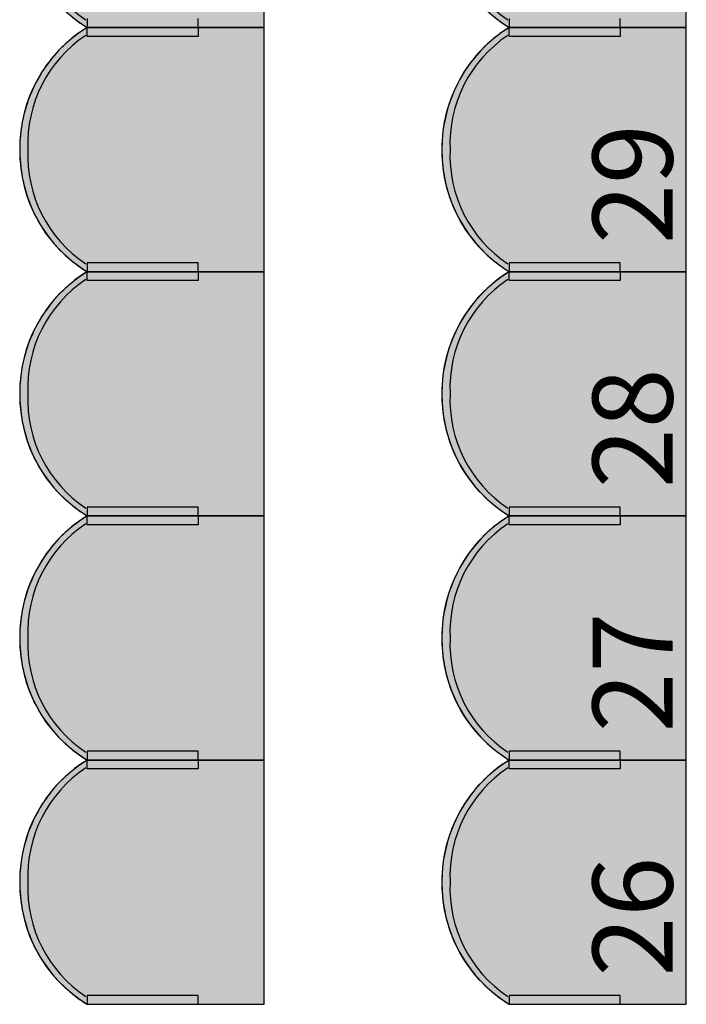
# Model space of a CAD drawing. Units: millimetres. Extents: x 2250 to 267874, y 750 to 62250.
# Drawn here: x 60214 to 61714, y 42251 to 44469 of the extents above; entities that cross this region are included whole.
import ezdxf

# ---------------------------------------------------------------- set-up
doc = ezdxf.new("R2010")
doc.units = ezdxf.units.MM
doc.header["$MEASUREMENT"] = 0
doc.linetypes.add('STANDARDMUSTER', pattern=[0])
doc.layers.add('BESCHRIFUNG___BEMASSUNG', color=1, linetype='STANDARDMUSTER')
doc.layers.add('MOEBLIERUNG', color=1, linetype='STANDARDMUSTER')
doc.styles.add('ARIAL', font='arial.ttf')

# ---------------------------------------------------------------- blocks, each defined once
blk = doc.blocks.new('SITZPLATZ_8-112ED', base_point=(60897.3, 42284.8))
at = {"layer": 'MOEBLIERUNG'}
for points in [[(61447.5, 44484.8), (61447.5, 45034.8), (61049, 45034.8), (61043.3, 45031.2), (61043.3, 45031.2), (61034.4, 45025.4), (61025.7, 45019.2), (61017.2, 45012.8), (61009, 45006), (61001, 44999), (60993.2, 44991.7), (60985.7, 44984.1), (60978.5, 44976.3), (60971.6, 44968.2), (60964.9, 44959.9), (60958.5, 44951.4), (60952.5, 44942.7), (60946.7, 44933.7), (60943.1, 44927.7), (60943.1, 44927.7), (60937.4, 44917.6), (60932, 44907.3), (60927.1, 44896.8), (60922.4, 44886.2), (60918.2, 44875.4), (60914.4, 44864.4), (60910.9, 44853.4), (60907.8, 44842.2), (60905.1, 44830.9), (60902.8, 44819.6), (60900.9, 44808.1), (60899.4, 44796.6), (60898.3, 44785.1), (60897.6, 44773.5), (60897.5, 44770), (60897.5, 44770), (60897.3, 44758.3), (60897.6, 44746.7), (60898.2, 44735), (60899.3, 44723.4), (60900.8, 44711.8), (60902.6, 44700.2), (60904.9, 44688.8), (60907.6, 44677.4), (60910.6, 44666.1), (60914.1, 44655), (60917.9, 44643.9), (60918.4, 44642.7), (60918.4, 44642.7), (60922.3, 44632.6), (60926.6, 44622.7), (60931.3, 44612.9), (60936.2, 44603.4), (60941.5, 44593.9), (60947.2, 44584.7), (60953.1, 44575.7), (60959.4, 44566.9), (60965.9, 44558.3), (60972.8, 44550), (60979.9, 44541.9), (60987.4, 44534), (60995.1, 44526.4), (61003, 44519.1), (61010, 44513.2), (61021.9, 44503.5), (61024.4, 44501.6), (61031.7, 44496.2), (61039.3, 44491), (61043.3, 44488.4), (61049, 44484.8)], [(61298.6, 44504.8), (61049, 44504.8), (61049, 44484.8), (61298.6, 44484.8)], [(61447.5, 43934.8), (61447.5, 44484.8), (61049, 44484.8), (61043.3, 44481.2), (61034.4, 44475.4), (61025.7, 44469.2), (61017.2, 44462.8), (61009, 44456), (61001, 44449), (60993.2, 44441.7), (60985.7, 44434.1), (60978.5, 44426.3), (60971.6, 44418.2), (60964.9, 44409.9), (60958.5, 44401.4), (60952.5, 44392.7), (60946.7, 44383.7), (60943.1, 44377.7), (60943.1, 44377.7), (60937.4, 44367.6), (60932, 44357.3), (60927.1, 44346.8), (60922.4, 44336.2), (60918.2, 44325.4), (60914.4, 44314.4), (60910.9, 44303.4), (60907.8, 44292.2), (60905.1, 44280.9), (60902.8, 44269.6), (60900.9, 44258.1), (60899.4, 44246.6), (60898.3, 44235.1), (60897.6, 44223.5), (60897.5, 44220), (60897.5, 44220), (60897.3, 44208.3), (60897.6, 44196.7), (60898.2, 44185), (60899.3, 44173.4), (60900.8, 44161.8), (60902.6, 44150.2), (60904.9, 44138.8), (60907.6, 44127.4), (60910.6, 44116.1), (60914.1, 44105), (60917.9, 44093.9), (60918.4, 44092.7), (60918.4, 44092.7), (60922.3, 44082.6), (60926.6, 44072.7), (60931.3, 44062.9), (60936.2, 44053.4), (60941.5, 44043.9), (60947.2, 44034.7), (60953.1, 44025.7), (60959.4, 44016.9), (60965.9, 44008.3), (60972.8, 44000), (60979.9, 43991.9), (60987.4, 43984), (60995.1, 43976.4), (61003, 43969.1), (61010, 43963.2), (61010, 43963.2), (61021.9, 43953.5), (61024.4, 43951.6), (61024.4, 43951.6), (61031.7, 43946.2), (61039.3, 43941), (61043.3, 43938.4), (61049, 43934.8)], [(61298.6, 44464.8), (61049, 44464.8), (61049, 44484.8), (61298.6, 44484.8)], [(61447.5, 43384.8), (61447.5, 43934.8), (61049, 43934.8), (61043.3, 43931.2), (61034.4, 43925.4), (61025.7, 43919.2), (61017.2, 43912.8), (61009, 43906), (61001, 43899), (60993.2, 43891.7), (60985.7, 43884.1), (60978.5, 43876.3), (60971.6, 43868.2), (60964.9, 43859.9), (60958.5, 43851.4), (60952.5, 43842.7), (60946.7, 43833.7), (60943.1, 43827.7), (60943.1, 43827.7), (60937.4, 43817.6), (60932, 43807.3), (60927.1, 43796.8), (60922.4, 43786.2), (60918.2, 43775.4), (60914.4, 43764.4), (60910.9, 43753.4), (60907.8, 43742.2), (60905.1, 43730.9), (60902.8, 43719.6), (60900.9, 43708.1), (60899.4, 43696.6), (60898.3, 43685.1), (60897.6, 43673.5), (60897.5, 43670), (60897.5, 43670), (60897.3, 43658.3), (60897.6, 43646.7), (60898.2, 43635), (60899.3, 43623.4), (60900.8, 43611.8), (60902.6, 43600.2), (60904.9, 43588.8), (60907.6, 43577.4), (60910.6, 43566.1), (60914.1, 43555), (60917.9, 43543.9), (60918.4, 43542.7), (60918.4, 43542.7), (60922.3, 43532.6), (60926.6, 43522.7), (60931.3, 43512.9), (60936.2, 43503.4), (60941.5, 43493.9), (60947.2, 43484.7), (60953.1, 43475.7), (60959.4, 43466.9), (60965.9, 43458.3), (60972.8, 43450), (60979.9, 43441.9), (60987.4, 43434), (60995.1, 43426.4), (61003, 43419.1), (61010, 43413.2), (61010, 43413.2), (61021.9, 43403.5), (61024.4, 43401.6), (61024.4, 43401.6), (61031.7, 43396.2), (61039.3, 43391), (61043.3, 43388.4), (61049, 43384.8)], [(61298.6, 43954.8), (61049, 43954.8), (61049, 43934.8), (61298.6, 43934.8)], [(61298.6, 43914.8), (61049, 43914.8), (61049, 43934.8), (61298.6, 43934.8)], [(61298.6, 43404.8), (61049, 43404.8), (61049, 43384.8), (61298.6, 43384.8)], [(61447.5, 42834.8), (61447.5, 43384.8), (61049, 43384.8), (61043.3, 43381.2), (61034.4, 43375.4), (61025.7, 43369.2), (61017.2, 43362.8), (61009, 43356), (61001, 43349), (60993.2, 43341.7), (60985.7, 43334.1), (60978.5, 43326.3), (60971.6, 43318.2), (60964.9, 43309.9), (60958.5, 43301.4), (60952.5, 43292.7), (60946.7, 43283.7), (60943.1, 43277.7), (60943.1, 43277.7), (60937.4, 43267.6), (60932, 43257.3), (60927.1, 43246.8), (60922.4, 43236.2), (60918.2, 43225.4), (60914.4, 43214.4), (60910.9, 43203.4), (60907.8, 43192.2), (60905.1, 43180.9), (60902.8, 43169.6), (60900.9, 43158.1), (60899.4, 43146.6), (60898.3, 43135.1), (60897.6, 43123.5), (60897.5, 43120), (60897.5, 43120), (60897.3, 43108.3), (60897.6, 43096.7), (60898.2, 43085), (60899.3, 43073.4), (60900.8, 43061.8), (60902.6, 43050.2), (60904.9, 43038.8), (60907.6, 43027.4), (60910.6, 43016.1), (60914.1, 43005), (60917.9, 42993.9), (60918.4, 42992.7), (60918.4, 42992.7), (60922.3, 42982.6), (60926.6, 42972.7), (60931.3, 42962.9), (60936.2, 42953.4), (60941.5, 42943.9), (60947.2, 42934.7), (60953.1, 42925.7), (60959.4, 42916.9), (60965.9, 42908.3), (60972.8, 42900), (60979.9, 42891.9), (60987.4, 42884), (60995.1, 42876.4), (61003, 42869.1), (61010, 42863.2), (61010, 42863.2), (61021.9, 42853.5), (61024.4, 42851.6), (61024.4, 42851.6), (61031.7, 42846.2), (61039.3, 42841), (61043.3, 42838.4), (61049, 42834.8)], [(61298.6, 43364.8), (61049, 43364.8), (61049, 43384.8), (61298.6, 43384.8)], [(61298.6, 42854.8), (61049, 42854.8), (61049, 42834.8), (61298.6, 42834.8)], [(61447.5, 42284.8), (61447.5, 42834.8), (61049, 42834.8), (61043.3, 42831.2), (61034.4, 42825.4), (61025.7, 42819.2), (61017.2, 42812.8), (61009, 42806), (61001, 42799), (60993.2, 42791.7), (60985.7, 42784.1), (60978.5, 42776.3), (60971.6, 42768.2), (60964.9, 42759.9), (60958.5, 42751.4), (60952.5, 42742.7), (60946.7, 42733.7), (60943.1, 42727.7), (60943.1, 42727.7), (60937.4, 42717.6), (60932, 42707.3), (60927.1, 42696.8), (60922.4, 42686.2), (60918.2, 42675.4), (60914.4, 42664.4), (60910.9, 42653.4), (60907.8, 42642.2), (60905.1, 42630.9), (60902.8, 42619.6), (60900.9, 42608.1), (60899.4, 42596.6), (60898.3, 42585.1), (60897.6, 42573.5), (60897.5, 42570), (60897.5, 42570), (60897.3, 42558.3), (60897.6, 42546.7), (60898.2, 42535), (60899.3, 42523.4), (60900.8, 42511.8), (60902.6, 42500.2), (60904.9, 42488.8), (60907.6, 42477.4), (60910.6, 42466.1), (60914.1, 42455), (60917.9, 42443.9), (60918.4, 42442.7), (60918.4, 42442.7), (60922.3, 42432.6), (60926.6, 42422.7), (60931.3, 42412.9), (60936.2, 42403.4), (60941.5, 42393.9), (60947.2, 42384.7), (60953.1, 42375.7), (60959.4, 42366.9), (60965.9, 42358.3), (60972.8, 42350), (60979.9, 42341.9), (60987.4, 42334), (60995.1, 42326.4), (61003, 42319.1), (61010, 42313.2), (61010, 42313.2), (61021.9, 42303.5), (61024.4, 42301.6), (61024.4, 42301.6), (61031.7, 42296.2), (61039.3, 42291), (61043.3, 42288.4), (61049, 42284.8)], [(61298.6, 42814.8), (61049, 42814.8), (61049, 42834.8), (61298.6, 42834.8)], [(61298.6, 42304.8), (61049, 42304.8), (61049, 42284.8), (61298.6, 42284.8)]]:
    blk.add_hatch(color=255, dxfattribs=at).paths.add_polyline_path(points)
at = {"layer": 'MOEBLIERUNG', "color": 250, "linetype": 'Continuous'}
for p, q in [((61447.5, 44484.8), (61447.5, 45034.8)), ((61043.3, 44488.4), (61049, 44484.8)), ((61049, 44504.8), (61049, 44484.8)), ((61298.6, 44484.8), (61298.6, 44504.8)), ((61049, 44484.8), (61043.3, 44481.2)), ((61049, 44484.8), (61447.5, 44484.8)), ((61049, 44484.8), (61298.6, 44484.8)), ((61447.5, 44484.8), (61049, 44484.8)), ((61049, 44464.8), (61049, 44484.8)), ((61049, 44484.8), (61298.6, 44484.8)), ((61298.6, 44484.8), (61298.6, 44464.8)), ((61447.5, 43934.8), (61447.5, 44484.8)), ((61298.6, 44464.8), (61049, 44464.8)), ((61043.3, 43938.4), (61049, 43934.8)), ((61049, 43934.8), (61043.3, 43931.2)), ((61298.6, 43954.8), (61049, 43954.8)), ((61049, 43954.8), (61049, 43934.8)), ((61049, 43934.8), (61447.5, 43934.8)), ((61049, 43934.8), (61298.6, 43934.8)), ((61447.5, 43934.8), (61049, 43934.8)), ((61049, 43914.8), (61049, 43934.8)), ((61049, 43934.8), (61298.6, 43934.8)), ((61298.6, 43934.8), (61298.6, 43954.8)), ((61298.6, 43934.8), (61298.6, 43914.8)), ((61447.5, 43384.8), (61447.5, 43934.8)), ((61298.6, 43914.8), (61049, 43914.8)), ((61298.6, 43404.8), (61049, 43404.8)), ((61049, 43404.8), (61049, 43384.8)), ((61298.6, 43384.8), (61298.6, 43404.8)), ((61043.3, 43388.4), (61049, 43384.8)), ((61049, 43384.8), (61043.3, 43381.2)), ((61049, 43384.8), (61447.5, 43384.8)), ((61049, 43384.8), (61298.6, 43384.8)), ((61447.5, 43384.8), (61049, 43384.8)), ((61049, 43364.8), (61049, 43384.8)), ((61049, 43384.8), (61298.6, 43384.8)), ((61298.6, 43384.8), (61298.6, 43364.8)), ((61447.5, 42834.8), (61447.5, 43384.8)), ((61298.6, 43364.8), (61049, 43364.8)), ((61298.6, 42854.8), (61049, 42854.8)), ((61049, 42854.8), (61049, 42834.8)), ((61298.6, 42834.8), (61298.6, 42854.8)), ((61043.3, 42838.4), (61049, 42834.8)), ((61049, 42834.8), (61043.3, 42831.2)), ((61049, 42834.8), (61447.5, 42834.8)), ((61049, 42834.8), (61298.6, 42834.8)), ((61447.5, 42834.8), (61049, 42834.8)), ((61049, 42814.8), (61049, 42834.8)), ((61049, 42834.8), (61298.6, 42834.8)), ((61298.6, 42834.8), (61298.6, 42814.8)), ((61447.5, 42284.8), (61447.5, 42834.8)), ((61298.6, 42814.8), (61049, 42814.8)), ((61298.6, 42304.8), (61049, 42304.8)), ((61049, 42304.8), (61049, 42284.8)), ((61298.6, 42284.8), (61298.6, 42304.8)), ((61043.3, 42288.4), (61049, 42284.8)), ((61049, 42284.8), (61447.5, 42284.8)), ((61049, 42284.8), (61298.6, 42284.8))]:
    blk.add_line(p, q, dxfattribs=at)
for centre, radius, start, end in [((61216.4, 44756.3), 319, 179.3746, 238.3412), ((61208.5, 44746.1), 292.9, 177.3256, 236.2922), ((61291.2, 44849.8), 438.6, 230.1194, 232.5281), ((61183.8, 44709.6), 262, 232.5281, 237.5852), ((61216.4, 44213.3), 319, 121.6588, 180.6254), ((61208.5, 44223.5), 292.9, 123.7078, 182.6744), ((61206.2, 44223.2), 305.1, 122.2627, 149.5827), ((61229.5, 44209.5), 332.2, 149.5827, 178.1865), ((61232, 44209.4), 334.6, 178.1865, 200.4206), ((61216.4, 44206.3), 319, 179.3746, 238.3412), ((61208.5, 44196.1), 292.9, 177.3256, 236.2922), ((61208.4, 44200.6), 309.5, 200.4206, 230.1194), ((61291.2, 44299.8), 438.6, 230.1194, 232.5281), ((61216.4, 43663.3), 319, 121.6588, 180.6254), ((61183.8, 44159.6), 262, 232.5281, 237.5852), ((61208.5, 43673.5), 292.9, 123.7078, 182.6744), ((61206.2, 43673.2), 305.1, 122.2627, 149.5827), ((61229.5, 43659.5), 332.2, 149.5827, 178.1865), ((61232, 43659.4), 334.6, 178.1865, 200.4206), ((61216.4, 43656.3), 319, 179.3746, 238.3412), ((61208.5, 43646.1), 292.9, 177.3256, 236.2922), ((61208.4, 43650.6), 309.5, 200.4206, 230.1194), ((61291.2, 43749.8), 438.6, 230.1194, 232.5281), ((61183.8, 43609.6), 262, 232.5281, 237.5852), ((61216.4, 43113.3), 319, 121.6588, 180.6254), ((61206.2, 43123.2), 305.1, 122.2627, 149.5827), ((61208.5, 43123.5), 292.9, 123.7078, 182.6744), ((61229.5, 43109.5), 332.2, 149.5827, 178.1865), ((61232, 43109.4), 334.6, 178.1865, 200.4206), ((61216.4, 43106.3), 319, 179.3746, 238.3412), ((61208.5, 43096.1), 292.9, 177.3256, 236.2922), ((61208.4, 43100.6), 309.5, 200.4206, 230.1194), ((61291.2, 43199.8), 438.6, 230.1194, 232.5281), ((61183.8, 43059.6), 262, 232.5281, 237.5852), ((61216.4, 42563.3), 319, 121.6588, 180.6254), ((61206.2, 42573.2), 305.1, 122.2627, 149.5827), ((61208.5, 42573.5), 292.9, 123.7078, 182.6744), ((61229.5, 42559.5), 332.2, 149.5827, 178.1865), ((61232, 42559.4), 334.6, 178.1865, 200.4206), ((61216.4, 42556.3), 319, 179.3746, 238.3412), ((61208.5, 42546.1), 292.9, 177.3256, 236.2922), ((61208.4, 42550.6), 309.5, 200.4206, 230.1194), ((61291.2, 42649.8), 438.6, 230.1194, 232.5281), ((61183.8, 42509.6), 262, 232.5281, 237.5852)]:
    blk.add_arc(centre, radius, start, end, dxfattribs=at)
blk = doc.blocks.new('SITZPLATZ_8-11653', base_point=(61847.3, 42284.8))
at = {"layer": 'MOEBLIERUNG'}
for points in [[(62397.5, 44484.8), (62397.5, 45034.8), (61999, 45034.8), (61993.3, 45031.2), (61993.3, 45031.2), (61984.4, 45025.4), (61975.7, 45019.2), (61967.2, 45012.8), (61959, 45006), (61951, 44999), (61943.2, 44991.7), (61935.7, 44984.1), (61928.5, 44976.3), (61921.6, 44968.2), (61914.9, 44959.9), (61908.5, 44951.4), (61902.5, 44942.7), (61896.7, 44933.7), (61893.1, 44927.7), (61893.1, 44927.7), (61887.4, 44917.6), (61882, 44907.3), (61877.1, 44896.8), (61872.4, 44886.2), (61868.2, 44875.4), (61864.4, 44864.4), (61860.9, 44853.4), (61857.8, 44842.2), (61855.1, 44830.9), (61852.8, 44819.6), (61850.9, 44808.1), (61849.4, 44796.6), (61848.3, 44785.1), (61847.6, 44773.5), (61847.5, 44770), (61847.5, 44770), (61847.3, 44758.3), (61847.6, 44746.7), (61848.2, 44735), (61849.3, 44723.4), (61850.8, 44711.8), (61852.6, 44700.2), (61854.9, 44688.8), (61857.6, 44677.4), (61860.6, 44666.1), (61864.1, 44655), (61867.9, 44643.9), (61868.4, 44642.7), (61868.4, 44642.7), (61872.3, 44632.6), (61876.6, 44622.7), (61881.3, 44612.9), (61886.2, 44603.4), (61891.5, 44593.9), (61897.2, 44584.7), (61903.1, 44575.7), (61909.4, 44566.9), (61915.9, 44558.3), (61922.8, 44550), (61929.9, 44541.9), (61937.4, 44534), (61945.1, 44526.4), (61953, 44519.1), (61960, 44513.2), (61971.9, 44503.5), (61974.4, 44501.6), (61981.7, 44496.2), (61989.3, 44491), (61993.3, 44488.4), (61999, 44484.8)], [(62248.6, 44504.8), (61999, 44504.8), (61999, 44484.8), (62248.6, 44484.8)], [(62397.5, 43934.8), (62397.5, 44484.8), (61999, 44484.8), (61993.3, 44481.2), (61984.4, 44475.4), (61975.7, 44469.2), (61967.2, 44462.8), (61959, 44456), (61951, 44449), (61943.2, 44441.7), (61935.7, 44434.1), (61928.5, 44426.3), (61921.6, 44418.2), (61914.9, 44409.9), (61908.5, 44401.4), (61902.5, 44392.7), (61896.7, 44383.7), (61893.1, 44377.7), (61893.1, 44377.7), (61887.4, 44367.6), (61882, 44357.3), (61877.1, 44346.8), (61872.4, 44336.2), (61868.2, 44325.4), (61864.4, 44314.4), (61860.9, 44303.4), (61857.8, 44292.2), (61855.1, 44280.9), (61852.8, 44269.6), (61850.9, 44258.1), (61849.4, 44246.6), (61848.3, 44235.1), (61847.6, 44223.5), (61847.5, 44220), (61847.5, 44220), (61847.3, 44208.3), (61847.6, 44196.7), (61848.2, 44185), (61849.3, 44173.4), (61850.8, 44161.8), (61852.6, 44150.2), (61854.9, 44138.8), (61857.6, 44127.4), (61860.6, 44116.1), (61864.1, 44105), (61867.9, 44093.9), (61868.4, 44092.7), (61868.4, 44092.7), (61872.3, 44082.6), (61876.6, 44072.7), (61881.3, 44062.9), (61886.2, 44053.4), (61891.5, 44043.9), (61897.2, 44034.7), (61903.1, 44025.7), (61909.4, 44016.9), (61915.9, 44008.3), (61922.8, 44000), (61929.9, 43991.9), (61937.4, 43984), (61945.1, 43976.4), (61953, 43969.1), (61960, 43963.2), (61960, 43963.2), (61971.9, 43953.5), (61974.4, 43951.6), (61974.4, 43951.6), (61981.7, 43946.2), (61989.3, 43941), (61993.3, 43938.4), (61999, 43934.8)], [(62248.6, 44464.8), (61999, 44464.8), (61999, 44484.8), (62248.6, 44484.8)], [(62397.5, 43384.8), (62397.5, 43934.8), (61999, 43934.8), (61993.3, 43931.2), (61984.4, 43925.4), (61975.7, 43919.2), (61967.2, 43912.8), (61959, 43906), (61951, 43899), (61943.2, 43891.7), (61935.7, 43884.1), (61928.5, 43876.3), (61921.6, 43868.2), (61914.9, 43859.9), (61908.5, 43851.4), (61902.5, 43842.7), (61896.7, 43833.7), (61893.1, 43827.7), (61893.1, 43827.7), (61887.4, 43817.6), (61882, 43807.3), (61877.1, 43796.8), (61872.4, 43786.2), (61868.2, 43775.4), (61864.4, 43764.4), (61860.9, 43753.4), (61857.8, 43742.2), (61855.1, 43730.9), (61852.8, 43719.6), (61850.9, 43708.1), (61849.4, 43696.6), (61848.3, 43685.1), (61847.6, 43673.5), (61847.5, 43670), (61847.5, 43670), (61847.3, 43658.3), (61847.6, 43646.7), (61848.2, 43635), (61849.3, 43623.4), (61850.8, 43611.8), (61852.6, 43600.2), (61854.9, 43588.8), (61857.6, 43577.4), (61860.6, 43566.1), (61864.1, 43555), (61867.9, 43543.9), (61868.4, 43542.7), (61868.4, 43542.7), (61872.3, 43532.6), (61876.6, 43522.7), (61881.3, 43512.9), (61886.2, 43503.4), (61891.5, 43493.9), (61897.2, 43484.7), (61903.1, 43475.7), (61909.4, 43466.9), (61915.9, 43458.3), (61922.8, 43450), (61929.9, 43441.9), (61937.4, 43434), (61945.1, 43426.4), (61953, 43419.1), (61960, 43413.2), (61960, 43413.2), (61971.9, 43403.5), (61974.4, 43401.6), (61974.4, 43401.6), (61981.7, 43396.2), (61989.3, 43391), (61993.3, 43388.4), (61999, 43384.8)], [(62248.6, 43954.8), (61999, 43954.8), (61999, 43934.8), (62248.6, 43934.8)], [(62248.6, 43914.8), (61999, 43914.8), (61999, 43934.8), (62248.6, 43934.8)], [(62248.6, 43404.8), (61999, 43404.8), (61999, 43384.8), (62248.6, 43384.8)], [(62397.5, 42834.8), (62397.5, 43384.8), (61999, 43384.8), (61993.3, 43381.2), (61984.4, 43375.4), (61975.7, 43369.2), (61967.2, 43362.8), (61959, 43356), (61951, 43349), (61943.2, 43341.7), (61935.7, 43334.1), (61928.5, 43326.3), (61921.6, 43318.2), (61914.9, 43309.9), (61908.5, 43301.4), (61902.5, 43292.7), (61896.7, 43283.7), (61893.1, 43277.7), (61893.1, 43277.7), (61887.4, 43267.6), (61882, 43257.3), (61877.1, 43246.8), (61872.4, 43236.2), (61868.2, 43225.4), (61864.4, 43214.4), (61860.9, 43203.4), (61857.8, 43192.2), (61855.1, 43180.9), (61852.8, 43169.6), (61850.9, 43158.1), (61849.4, 43146.6), (61848.3, 43135.1), (61847.6, 43123.5), (61847.5, 43120), (61847.5, 43120), (61847.3, 43108.3), (61847.6, 43096.7), (61848.2, 43085), (61849.3, 43073.4), (61850.8, 43061.8), (61852.6, 43050.2), (61854.9, 43038.8), (61857.6, 43027.4), (61860.6, 43016.1), (61864.1, 43005), (61867.9, 42993.9), (61868.4, 42992.7), (61868.4, 42992.7), (61872.3, 42982.6), (61876.6, 42972.7), (61881.3, 42962.9), (61886.2, 42953.4), (61891.5, 42943.9), (61897.2, 42934.7), (61903.1, 42925.7), (61909.4, 42916.9), (61915.9, 42908.3), (61922.8, 42900), (61929.9, 42891.9), (61937.4, 42884), (61945.1, 42876.4), (61953, 42869.1), (61960, 42863.2), (61960, 42863.2), (61971.9, 42853.5), (61974.4, 42851.6), (61974.4, 42851.6), (61981.7, 42846.2), (61989.3, 42841), (61993.3, 42838.4), (61999, 42834.8)], [(62248.6, 43364.8), (61999, 43364.8), (61999, 43384.8), (62248.6, 43384.8)], [(62248.6, 42854.8), (61999, 42854.8), (61999, 42834.8), (62248.6, 42834.8)], [(62397.5, 42284.8), (62397.5, 42834.8), (61999, 42834.8), (61993.3, 42831.2), (61984.4, 42825.4), (61975.7, 42819.2), (61967.2, 42812.8), (61959, 42806), (61951, 42799), (61943.2, 42791.7), (61935.7, 42784.1), (61928.5, 42776.3), (61921.6, 42768.2), (61914.9, 42759.9), (61908.5, 42751.4), (61902.5, 42742.7), (61896.7, 42733.7), (61893.1, 42727.7), (61893.1, 42727.7), (61887.4, 42717.6), (61882, 42707.3), (61877.1, 42696.8), (61872.4, 42686.2), (61868.2, 42675.4), (61864.4, 42664.4), (61860.9, 42653.4), (61857.8, 42642.2), (61855.1, 42630.9), (61852.8, 42619.6), (61850.9, 42608.1), (61849.4, 42596.6), (61848.3, 42585.1), (61847.6, 42573.5), (61847.5, 42570), (61847.5, 42570), (61847.3, 42558.3), (61847.6, 42546.7), (61848.2, 42535), (61849.3, 42523.4), (61850.8, 42511.8), (61852.6, 42500.2), (61854.9, 42488.8), (61857.6, 42477.4), (61860.6, 42466.1), (61864.1, 42455), (61867.9, 42443.9), (61868.4, 42442.7), (61868.4, 42442.7), (61872.3, 42432.6), (61876.6, 42422.7), (61881.3, 42412.9), (61886.2, 42403.4), (61891.5, 42393.9), (61897.2, 42384.7), (61903.1, 42375.7), (61909.4, 42366.9), (61915.9, 42358.3), (61922.8, 42350), (61929.9, 42341.9), (61937.4, 42334), (61945.1, 42326.4), (61953, 42319.1), (61960, 42313.2), (61960, 42313.2), (61971.9, 42303.5), (61974.4, 42301.6), (61974.4, 42301.6), (61981.7, 42296.2), (61989.3, 42291), (61993.3, 42288.4), (61999, 42284.8)], [(62248.6, 42814.8), (61999, 42814.8), (61999, 42834.8), (62248.6, 42834.8)], [(62248.6, 42304.8), (61999, 42304.8), (61999, 42284.8), (62248.6, 42284.8)]]:
    blk.add_hatch(color=255, dxfattribs=at).paths.add_polyline_path(points)
at = {"layer": 'MOEBLIERUNG', "color": 250, "linetype": 'Continuous'}
for p, q in [((62397.5, 44484.8), (62397.5, 45034.8)), ((61993.3, 44488.4), (61999, 44484.8)), ((61999, 44504.8), (61999, 44484.8)), ((62248.6, 44484.8), (62248.6, 44504.8)), ((61999, 44484.8), (61993.3, 44481.2)), ((61999, 44484.8), (62397.5, 44484.8)), ((61999, 44484.8), (62248.6, 44484.8)), ((62397.5, 44484.8), (61999, 44484.8)), ((61999, 44464.8), (61999, 44484.8)), ((61999, 44484.8), (62248.6, 44484.8)), ((62248.6, 44484.8), (62248.6, 44464.8)), ((62397.5, 43934.8), (62397.5, 44484.8)), ((62248.6, 44464.8), (61999, 44464.8)), ((61993.3, 43938.4), (61999, 43934.8)), ((61999, 43934.8), (61993.3, 43931.2)), ((62248.6, 43954.8), (61999, 43954.8)), ((61999, 43954.8), (61999, 43934.8)), ((61999, 43934.8), (62397.5, 43934.8)), ((61999, 43934.8), (62248.6, 43934.8)), ((62397.5, 43934.8), (61999, 43934.8)), ((61999, 43914.8), (61999, 43934.8)), ((61999, 43934.8), (62248.6, 43934.8)), ((62248.6, 43934.8), (62248.6, 43954.8)), ((62248.6, 43934.8), (62248.6, 43914.8)), ((62397.5, 43384.8), (62397.5, 43934.8)), ((62248.6, 43914.8), (61999, 43914.8)), ((62248.6, 43404.8), (61999, 43404.8)), ((61999, 43404.8), (61999, 43384.8)), ((62248.6, 43384.8), (62248.6, 43404.8)), ((61993.3, 43388.4), (61999, 43384.8)), ((61999, 43384.8), (61993.3, 43381.2)), ((61999, 43384.8), (62397.5, 43384.8)), ((61999, 43384.8), (62248.6, 43384.8)), ((62397.5, 43384.8), (61999, 43384.8)), ((61999, 43364.8), (61999, 43384.8)), ((61999, 43384.8), (62248.6, 43384.8)), ((62248.6, 43384.8), (62248.6, 43364.8)), ((62397.5, 42834.8), (62397.5, 43384.8)), ((62248.6, 43364.8), (61999, 43364.8)), ((62248.6, 42854.8), (61999, 42854.8)), ((61999, 42854.8), (61999, 42834.8)), ((62248.6, 42834.8), (62248.6, 42854.8)), ((61993.3, 42838.4), (61999, 42834.8)), ((61999, 42834.8), (61993.3, 42831.2)), ((61999, 42834.8), (62397.5, 42834.8)), ((61999, 42834.8), (62248.6, 42834.8)), ((62397.5, 42834.8), (61999, 42834.8)), ((61999, 42814.8), (61999, 42834.8)), ((61999, 42834.8), (62248.6, 42834.8)), ((62248.6, 42834.8), (62248.6, 42814.8)), ((62397.5, 42284.8), (62397.5, 42834.8)), ((62248.6, 42814.8), (61999, 42814.8)), ((62248.6, 42304.8), (61999, 42304.8)), ((61999, 42304.8), (61999, 42284.8)), ((62248.6, 42284.8), (62248.6, 42304.8)), ((61993.3, 42288.4), (61999, 42284.8)), ((61999, 42284.8), (62397.5, 42284.8)), ((61999, 42284.8), (62248.6, 42284.8))]:
    blk.add_line(p, q, dxfattribs=at)
for centre, radius, start, end in [((62166.4, 44756.3), 319, 179.3746, 238.3412), ((62158.5, 44746.1), 292.9, 177.3256, 236.2922), ((62241.2, 44849.8), 438.6, 230.1194, 232.5281), ((62133.8, 44709.6), 262, 232.5281, 237.5852), ((62166.4, 44213.3), 319, 121.6588, 180.6254), ((62158.5, 44223.5), 292.9, 123.7078, 182.6744), ((62156.2, 44223.2), 305.1, 122.2627, 149.5827), ((62179.5, 44209.5), 332.2, 149.5827, 178.1865), ((62182, 44209.4), 334.6, 178.1865, 200.4206), ((62166.4, 44206.3), 319, 179.3746, 238.3412), ((62158.5, 44196.1), 292.9, 177.3256, 236.2922), ((62158.4, 44200.6), 309.5, 200.4206, 230.1194), ((62241.2, 44299.8), 438.6, 230.1194, 232.5281), ((62166.4, 43663.3), 319, 121.6588, 180.6254), ((62133.8, 44159.6), 262, 232.5281, 237.5852), ((62158.5, 43673.5), 292.9, 123.7078, 182.6744), ((62156.2, 43673.2), 305.1, 122.2627, 149.5827), ((62179.5, 43659.5), 332.2, 149.5827, 178.1865), ((62182, 43659.4), 334.6, 178.1865, 200.4206), ((62166.4, 43656.3), 319, 179.3746, 238.3412), ((62158.5, 43646.1), 292.9, 177.3256, 236.2922), ((62158.4, 43650.6), 309.5, 200.4206, 230.1194), ((62241.2, 43749.8), 438.6, 230.1194, 232.5281), ((62133.8, 43609.6), 262, 232.5281, 237.5852), ((62166.4, 43113.3), 319, 121.6588, 180.6254), ((62156.2, 43123.2), 305.1, 122.2627, 149.5827), ((62158.5, 43123.5), 292.9, 123.7078, 182.6744), ((62179.5, 43109.5), 332.2, 149.5827, 178.1865), ((62182, 43109.4), 334.6, 178.1865, 200.4206), ((62166.4, 43106.3), 319, 179.3746, 238.3412), ((62158.5, 43096.1), 292.9, 177.3256, 236.2922), ((62158.4, 43100.6), 309.5, 200.4206, 230.1194), ((62241.2, 43199.8), 438.6, 230.1194, 232.5281), ((62133.8, 43059.6), 262, 232.5281, 237.5852), ((62166.4, 42563.3), 319, 121.6588, 180.6254), ((62156.2, 42573.2), 305.1, 122.2627, 149.5827), ((62158.5, 42573.5), 292.9, 123.7078, 182.6744), ((62179.5, 42559.5), 332.2, 149.5827, 178.1865), ((62182, 42559.4), 334.6, 178.1865, 200.4206), ((62166.4, 42556.3), 319, 179.3746, 238.3412), ((62158.5, 42546.1), 292.9, 177.3256, 236.2922), ((62158.4, 42550.6), 309.5, 200.4206, 230.1194), ((62241.2, 42649.8), 438.6, 230.1194, 232.5281), ((62133.8, 42509.6), 262, 232.5281, 237.5852)]:
    blk.add_arc(centre, radius, start, end, dxfattribs=at)

msp = doc.modelspace()

# ---------------------------------------------------------------- block references
at = {"layer": 'MOEBLIERUNG'}
for name, p in [('SITZPLATZ_8-112ED', (60214.3, 42251.2)), ('SITZPLATZ_8-11653', (61164.3, 42251.2))]:
    msp.add_blockref(name, p, dxfattribs=at)

# ---------------------------------------------------------------- texts
at = {"layer": 'BESCHRIFUNG___BEMASSUNG', "color": 250, "linetype": 'STANDARDMUSTER', "style": 'ARIAL', "width": 0.989583}
for s, p in [('29', (61683.7, 43963.7)), ('28', (61683.7, 43413.7)), ('27', (61683.7, 42863.7)), ('26', (61683.7, 42313.7))]:
    msp.add_text(s, height=180, rotation=90, dxfattribs=at).set_placement(p)

doc.saveas('drawing.dxf')
